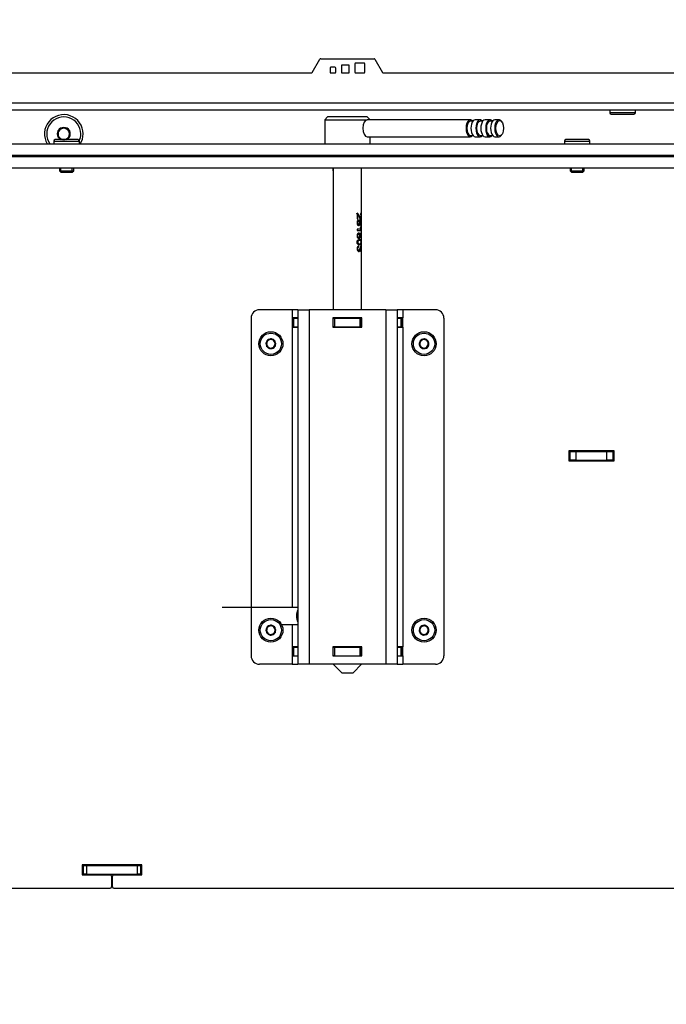
# Model space of a CAD drawing. Units: millimetres. Extents: x 0 to 912, y 0 to 1486.
# Drawn here: x 499 to 522, y 666 to 700 of the extents above; entities that cross this region are included whole.
import ezdxf
from ezdxf import colors
from ezdxf.entities.mleader import LeaderData, LeaderLine
from ezdxf.math import Vec2, Vec3

# ---------------------------------------------------------------- set-up
doc = ezdxf.new("R2010")
doc.units = ezdxf.units.MM
for name, color, linetype in [('Default', 7, 'Continuous'), ('H09-106-2', 7, 'Continuous'), ('H09-107-1', 7, 'Continuous'), ('H17-024-0', 7, 'Continuous'), ('H18-574-1', 7, 'Continuous'), ('H19-604', 7, 'Continuous'), ('H19-605', 7, 'Continuous'), ('H19-612', 7, 'Continuous'), ('H19-658L', 7, 'Continuous'), ('H23-166-0', 7, 'Continuous'), ('H28-151-1', 7, 'Continuous'), ('HD-073', 7, 'Continuous'), ('HD-076', 7, 'Continuous'), ('HD-088', 7, 'Continuous'), ('SCREW_BN_9524_M5', 7, 'Continuous'), ('SCREW_DIN_7984_M', 7, 'Continuous'), ('SCREW_DIN_7991_M', 7, 'Continuous')]:
    doc.layers.add(name, color=color, linetype=linetype)

# ---------------------------------------------------------------- blocks, each defined once
blk = doc.blocks.new('_DOT')
at = {"color": 0}
blk.add_line((0, 0), (-1, 0), dxfattribs=at)
at = {"color": 0, "const_width": 0.333}
blk.add_lwpolyline([(-0.1665, 0, 1), (0.1665, 0, 1)], format="xyb", close=True, dxfattribs=at)
blk = doc.blocks.new('SE16')
at = {"layer": 'H09-106-2', "color": 7, "linetype": 'Continuous'}
for p, q in [((510.003, 697.071), (509.903, 696.971)), ((509.903, 696.971), (511.396, 696.971)), ((509.903, 696.971), (509.903, 696.121)), ((511.403, 697.071), (510.003, 697.071)), ((511.503, 696.971), (511.403, 697.071)), ((511.503, 696.121), (511.503, 696.371)), ((509.903, 695.721), (509.903, 695.671)), ((511.503, 695.671), (511.503, 695.721))]:
    blk.add_line(p, q, dxfattribs=at)
at = {"layer": 'H09-107-1', "color": 7, "linetype": 'Continuous'}
for p, q in [((515.033, 696.971), (511.396, 696.971)), ((515.123, 696.921), (515.033, 696.921)), ((515.379, 696.971), (515.206, 696.971)), ((515.47, 696.921), (515.379, 696.921)), ((515.726, 696.971), (515.553, 696.971)), ((515.816, 696.921), (515.726, 696.921)), ((516.046, 696.971), (515.899, 696.971)), ((516.15, 696.891), (516.133, 696.916)), ((511.396, 696.371), (515.033, 696.371)), ((515.033, 696.421), (515.123, 696.421)), ((515.206, 696.371), (515.379, 696.371)), ((515.379, 696.421), (515.47, 696.421)), ((515.553, 696.371), (515.726, 696.371)), ((515.726, 696.421), (515.816, 696.421)), ((515.899, 696.371), (516.046, 696.371)), ((516.133, 696.426), (516.15, 696.45))]:
    blk.add_line(p, q, dxfattribs=at)
for centre, major_axis, start_param, end_param in [((511.396, 696.671), (0, -0.3), 3.141593, 6.283185), ((515.033, 696.671), (0, 0.3), 0, 3.727278), ((515.033, 696.671), (0, -0.25), 3.141593, 6.283185), ((515.033, 696.671), (0, 0.3), 5.6975, 6.283185), ((515.206, 696.671), (0, 0.3), 0, 3.141593), ((515.379, 696.671), (0, 0.3), 0, 3.727278), ((515.379, 696.671), (0, -0.25), 3.141593, 6.283185), ((515.379, 696.671), (0, 0.3), 5.6975, 6.283185), ((515.553, 696.671), (0, 0.3), 0, 3.141593), ((515.726, 696.671), (0, 0.3), 0, 3.727278), ((515.726, 696.671), (0, -0.25), 3.141593, 6.283185), ((515.726, 696.671), (0, 0.3), 5.6975, 6.283185), ((515.899, 696.671), (0, 0.3), 0, 3.141593), ((516.046, 696.671), (0, 0.3), 0, 3.757072), ((516.046, 696.671), (0, 0.3), 5.667706, 6.283185)]:
    blk.add_ellipse(centre, major_axis=major_axis, ratio=0.5, start_param=start_param, end_param=end_param, dxfattribs=at)
blk.add_ellipse((516.072, 696.671), major_axis=(0, -0.27), ratio=0.5, dxfattribs=at)
at = {"layer": 'H17-024-0', "color": 7, "linetype": 'Continuous'}
for p, q in [((507.303, 689.971), (507.303, 678.071)), ((508.753, 690.271), (507.603, 690.271)), ((508.753, 690.271), (508.753, 689.981)), ((508.953, 690.271), (508.753, 690.271)), ((508.953, 689.981), (508.753, 689.981)), ((508.753, 689.981), (508.753, 689.661)), ((508.953, 690.271), (509.353, 690.271)), ((508.953, 690.271), (508.953, 677.771)), ((512.053, 690.271), (509.353, 690.271)), ((509.353, 690.271), (509.353, 677.771)), ((510.193, 689.981), (510.193, 689.661)), ((511.213, 689.981), (510.193, 689.981)), ((511.213, 689.661), (511.213, 689.981)), ((512.053, 690.271), (512.453, 690.271)), ((512.053, 690.271), (512.053, 677.771)), ((512.653, 690.271), (512.453, 690.271)), ((512.453, 690.271), (512.453, 677.771)), ((512.653, 689.981), (512.453, 689.981)), ((513.803, 690.271), (512.653, 690.271)), ((512.653, 690.271), (512.653, 689.981)), ((512.653, 689.661), (512.653, 689.981)), ((514.103, 689.971), (514.103, 678.071)), ((508.753, 689.661), (508.753, 679.771)), ((508.753, 689.661), (508.953, 689.661)), ((510.193, 689.661), (511.213, 689.661)), ((512.453, 689.661), (512.653, 689.661)), ((512.653, 689.661), (512.653, 678.381)), ((508.753, 679.171), (508.753, 678.381)), ((508.753, 678.381), (508.753, 678.061)), ((508.953, 678.381), (508.753, 678.381)), ((510.193, 678.381), (510.193, 678.061)), ((511.213, 678.381), (510.193, 678.381)), ((511.213, 678.061), (511.213, 678.381)), ((512.653, 678.381), (512.453, 678.381)), ((512.653, 678.061), (512.653, 678.381)), ((508.753, 678.061), (508.953, 678.061)), ((508.753, 678.061), (508.753, 677.771)), ((510.193, 678.061), (511.213, 678.061)), ((512.453, 678.061), (512.653, 678.061)), ((512.653, 678.061), (512.653, 677.771)), ((508.753, 677.771), (507.603, 677.771)), ((508.753, 677.771), (508.953, 677.771)), ((509.353, 677.771), (508.953, 677.771)), ((512.053, 677.771), (509.353, 677.771)), ((512.453, 677.771), (512.053, 677.771)), ((512.453, 677.771), (512.653, 677.771)), ((513.803, 677.771), (512.653, 677.771))]:
    blk.add_line(p, q, dxfattribs=at)
for centre, start, end in [((507.603, 689.971), 90.0002, 180), ((513.803, 689.971), 0, 90), ((507.603, 678.071), 180.0001, 270), ((513.803, 678.071), 269.9998, 359.9998)]:
    blk.add_arc(centre, 0.3, start, end, dxfattribs=at)
at = {"layer": 'H18-574-1', "color": 7, "linetype": 'Continuous'}
for p, q in [((508.953, 679.771), (506.286, 679.771)), ((508.378, 679.171), (508.953, 679.171))]:
    blk.add_line(p, q, dxfattribs=at)
for centre, major_axis, start_param, end_param in [((509.057, 679.471), (0, 0.3), 0.7632, 2.378393), ((509.058, 679.471), (0, -0.3), 3.912813, 5.511965)]:
    blk.add_ellipse(centre, major_axis=major_axis, ratio=0.5, start_param=start_param, end_param=end_param, dxfattribs=at)
at = {"layer": 'H19-604', "color": 7, "linetype": 'Continuous'}
for p, q in [((518.503, 685.271), (518.553, 685.271)), ((518.553, 684.971), (518.553, 685.271)), ((518.553, 685.271), (518.753, 685.271)), ((518.753, 685.271), (519.853, 685.271)), ((518.753, 685.271), (518.753, 684.971)), ((519.853, 685.271), (520.053, 685.271)), ((519.853, 684.971), (519.853, 685.271)), ((520.103, 685.271), (520.053, 685.271)), ((520.053, 685.271), (520.053, 684.971)), ((518.553, 684.971), (518.503, 684.971)), ((518.753, 684.971), (518.553, 684.971)), ((518.753, 684.971), (519.853, 684.971)), ((520.053, 684.971), (519.853, 684.971)), ((520.103, 684.971), (520.053, 684.971))]:
    blk.add_line(p, q, dxfattribs=at)
at = {"layer": 'H19-605', "color": 7, "linetype": 'Continuous'}
for p, q in [((510.203, 695.171), (510.203, 695.271)), ((518.503, 685.296), (518.503, 684.946)), ((520.103, 685.296), (518.503, 685.296)), ((520.103, 684.946), (520.103, 685.296)), ((518.503, 684.946), (520.103, 684.946)), ((503.453, 670.696), (501.353, 670.696)), ((501.353, 670.696), (501.353, 670.346)), ((503.453, 670.346), (503.453, 670.696)), ((501.353, 670.346), (502.333, 670.346)), ((502.383, 670.296), (502.383, 669.921)), ((502.423, 669.921), (502.423, 670.296)), ((502.473, 670.346), (503.453, 670.346)), ((467.703, 669.871), (502.333, 669.871)), ((502.473, 669.871), (530.853, 669.871))]:
    blk.add_line(p, q, dxfattribs=at)
for centre, start, end in [((502.333, 670.296), 0, 90), ((502.473, 670.296), 90, 180), ((502.333, 669.921), 270, 0), ((502.473, 669.921), 180, 270)]:
    blk.add_arc(centre, 0.05, start, end, dxfattribs=at)
at = {"layer": 'H19-612', "color": 7, "linetype": 'Continuous'}
for p, q in [((501.353, 670.671), (501.403, 670.671)), ((501.403, 670.371), (501.403, 670.671)), ((501.403, 670.671), (501.503, 670.671)), ((501.503, 670.671), (503.303, 670.671)), ((501.503, 670.671), (501.503, 670.371)), ((503.303, 670.671), (503.403, 670.671)), ((503.303, 670.371), (503.303, 670.671)), ((503.403, 670.671), (503.453, 670.671)), ((503.403, 670.671), (503.403, 670.371)), ((501.353, 670.371), (501.403, 670.371)), ((501.503, 670.371), (501.403, 670.371)), ((501.503, 670.371), (503.303, 670.371)), ((503.403, 670.371), (503.303, 670.371)), ((503.403, 670.371), (503.453, 670.371))]:
    blk.add_line(p, q, dxfattribs=at)
at = {"layer": 'H19-658L', "color": 7, "linetype": 'Continuous'}
for p, q in [((459.303, 696.121), (530.253, 696.121)), ((459.303, 695.721), (530.253, 695.721))]:
    blk.add_line(p, q, dxfattribs=at)
at = {"layer": 'H23-166-0', "color": 7, "linetype": 'Continuous'}
for p, q in [((508.793, 689.971), (508.808, 689.971)), ((508.793, 689.671), (508.793, 689.971)), ((508.793, 689.671), (508.793, 689.971)), ((508.808, 689.971), (508.953, 689.971)), ((508.808, 689.671), (508.808, 689.971)), ((510.193, 689.971), (510.203, 689.971)), ((510.203, 689.971), (510.253, 689.971)), ((510.203, 689.671), (510.203, 689.971)), ((510.203, 689.671), (510.203, 689.971)), ((510.253, 689.971), (511.153, 689.971)), ((510.253, 689.671), (510.253, 689.971)), ((511.153, 689.971), (511.203, 689.971)), ((511.153, 689.671), (511.153, 689.971)), ((511.203, 689.971), (511.213, 689.971)), ((511.203, 689.671), (511.203, 689.971)), ((512.453, 689.971), (512.598, 689.971)), ((512.598, 689.971), (512.613, 689.971)), ((512.598, 689.671), (512.598, 689.971)), ((512.613, 689.671), (512.613, 689.971)), ((508.808, 689.671), (508.793, 689.671)), ((508.808, 689.671), (508.953, 689.671)), ((510.193, 689.671), (510.203, 689.671)), ((510.253, 689.671), (510.203, 689.671)), ((510.253, 689.671), (511.153, 689.671)), ((511.203, 689.671), (511.153, 689.671)), ((511.203, 689.671), (511.213, 689.671)), ((512.453, 689.671), (512.598, 689.671)), ((512.613, 689.671), (512.598, 689.671)), ((508.793, 678.371), (508.808, 678.371)), ((508.793, 678.071), (508.793, 678.371)), ((508.793, 678.071), (508.793, 678.371)), ((508.808, 678.371), (508.953, 678.371)), ((508.808, 678.071), (508.808, 678.371)), ((510.193, 678.371), (510.203, 678.371)), ((510.203, 678.371), (510.253, 678.371)), ((510.203, 678.071), (510.203, 678.371)), ((510.203, 678.071), (510.203, 678.371)), ((510.253, 678.371), (511.153, 678.371)), ((510.253, 678.071), (510.253, 678.371)), ((511.153, 678.371), (511.203, 678.371)), ((511.153, 678.071), (511.153, 678.371)), ((511.203, 678.371), (511.213, 678.371)), ((511.203, 678.071), (511.203, 678.371)), ((512.453, 678.371), (512.598, 678.371)), ((512.598, 678.371), (512.613, 678.371)), ((512.598, 678.071), (512.598, 678.371)), ((512.613, 678.071), (512.613, 678.371)), ((508.808, 678.071), (508.793, 678.071)), ((508.808, 678.071), (508.953, 678.071)), ((510.193, 678.071), (510.203, 678.071)), ((510.253, 678.071), (510.203, 678.071)), ((510.253, 678.071), (511.153, 678.071)), ((511.203, 678.071), (511.153, 678.071)), ((511.203, 678.071), (511.213, 678.071)), ((512.453, 678.071), (512.598, 678.071)), ((512.613, 678.071), (512.598, 678.071))]:
    blk.add_line(p, q, dxfattribs=at)
at = {"layer": 'H28-151-1', "color": 7, "linetype": 'Continuous'}
for p, q in [((510.203, 695.271), (510.203, 690.271)), ((511.203, 690.271), (511.203, 695.271)), ((511.045, 693.671), (511.045, 693.475)), ((511.045, 693.62), (511.07, 693.62)), ((511.045, 693.475), (511.07, 693.475)), ((511.07, 693.475), (511.07, 693.62)), ((511.132, 693.513), (511.166, 693.513)), ((511.172, 693.107), (511.045, 693.107)), ((511.045, 693.107), (511.045, 693.071)), ((511.103, 693.4), (511.057, 693.4)), ((511.057, 693.28), (511.102, 693.28)), ((511.126, 693.298), (511.143, 693.298)), ((511.127, 693.381), (511.143, 693.381)), ((511.169, 693.388), (511.145, 693.388)), ((511.145, 693.292), (511.168, 693.292)), ((511.169, 693.18), (511.155, 693.18)), ((511.168, 693.095), (511.191, 693.095)), ((511.168, 693.095), (511.168, 693.071)), ((511.191, 693.071), (511.191, 693.095)), ((511.045, 693.071), (511.191, 693.071)), ((511.06, 692.952), (511.06, 692.941)), ((511.06, 692.941), (511.1, 692.941)), ((511.063, 692.823), (511.11, 692.823)), ((511.13, 692.939), (511.136, 692.93)), ((511.132, 692.957), (511.165, 692.944)), ((511.135, 692.931), (511.151, 692.931)), ((511.165, 692.944), (511.19, 692.944)), ((511.165, 692.944), (511.165, 692.924)), ((511.181, 692.915), (511.181, 692.798)), ((511.181, 692.798), (511.19, 692.798)), ((511.19, 692.798), (511.19, 692.944)), ((511.061, 692.494), (511.061, 692.485)), ((511.061, 692.485), (511.101, 692.485)), ((511.141, 692.713), (511.087, 692.713)), ((511.087, 692.595), (511.141, 692.595)), ((511.133, 692.445), (511.148, 692.445)), ((511.058, 692.366), (511.103, 692.366)), ((511.127, 692.383), (511.143, 692.383)), ((511.144, 692.379), (511.168, 692.379)), ((510.203, 689.981), (510.203, 689.971)), ((511.203, 689.971), (511.203, 689.981)), ((510.203, 689.671), (510.203, 689.661)), ((511.203, 689.661), (511.203, 689.671)), ((510.203, 678.381), (510.203, 678.371)), ((511.203, 678.371), (511.203, 678.381)), ((510.203, 678.071), (510.203, 678.061)), ((511.203, 678.061), (511.203, 678.071)), ((511.203, 677.771), (510.203, 677.771)), ((510.203, 677.771), (510.203, 677.771)), ((510.203, 677.771), (510.503, 677.471)), ((510.503, 677.471), (510.903, 677.471)), ((510.903, 677.471), (511.203, 677.771)), ((511.203, 677.771), (511.203, 677.771))]:
    blk.add_line(p, q, dxfattribs=at)
for centre, radius, start, end in [((511.727, 693.275), 0.58, 189.4882, 196.8458), ((511.588, 693.243), 0.424, 188.5332, 200.4616), ((511.027, 692.885), 0.118, 337.4851, 22.4268)]:
    blk.add_arc(centre, radius, start, end, dxfattribs=at)
for centre, major_axis, ratio, start_param, end_param in [((510.703, 692.971), (0.5, -0.048), 0.160109, 0.244488, 0.551272), ((510.703, 692.937), (0.5, -0.05), 0.167697, 0.317399, 0.477531), ((510.703, 692.449), (0.5, -0.033), 0.111787, 0.479771, 0.543281)]:
    blk.add_ellipse(centre, major_axis=major_axis, ratio=ratio, start_param=start_param, end_param=end_param, dxfattribs=at)
for points, knots in [([(511.02, 693.671), (511.024, 693.671), (511.029, 693.669), (511.033, 693.666), (511.039, 693.661), (511.046, 693.653), (511.052, 693.642), (511.055, 693.637), (511.059, 693.63), (511.063, 693.621)], [0, 0, 0, 0, 0.0566004, 0.0566004, 0.0566004, 0.1583689, 0.1583689, 0.1583689, 0.2327989, 0.2327989, 0.2327989, 0.2327989]), ([(511.163, 693.626), (511.171, 693.626), (511.177, 693.619), (511.184, 693.588), (511.184, 693.567), (511.181, 693.531), (511.176, 693.516), (511.163, 693.511), (511.155, 693.519), (511.134, 693.553), (511.122, 693.585), (511.1, 693.628), (511.092, 693.641), (511.071, 693.663), (511.059, 693.671), (511.045, 693.671)], [0, 0, 0, 0, 0.125, 0.125, 0.25, 0.25, 0.375, 0.375, 0.5, 0.5, 0.75, 0.75, 0.875, 0.875, 1, 1, 1, 1]), ([(511.07, 693.62), (511.079, 693.612), (511.086, 693.601), (511.092, 693.59), (511.107, 693.564), (511.119, 693.536), (511.132, 693.512), (511.136, 693.504), (511.141, 693.497), (511.145, 693.491), (511.15, 693.484), (511.155, 693.479), (511.16, 693.477), (511.164, 693.475), (511.168, 693.475), (511.172, 693.477), (511.175, 693.479), (511.178, 693.482), (511.181, 693.487), (511.183, 693.492), (511.185, 693.498), (511.186, 693.504), (511.188, 693.511), (511.189, 693.52), (511.19, 693.529), (511.191, 693.54), (511.191, 693.551), (511.191, 693.563), (511.191, 693.574), (511.191, 693.587), (511.19, 693.598), (511.19, 693.607), (511.189, 693.616), (511.188, 693.624), (511.186, 693.633), (511.185, 693.64), (511.182, 693.646), (511.18, 693.651), (511.178, 693.655), (511.175, 693.658), (511.172, 693.661), (511.169, 693.663), (511.165, 693.664)], [0, 0, 0, 0, 0.088309, 0.088309, 0.088309, 0.287005, 0.287005, 0.287005, 0.354353, 0.354353, 0.354353, 0.423188, 0.423188, 0.423188, 0.48442, 0.48442, 0.48442, 0.54101, 0.54101, 0.54101, 0.590867, 0.590867, 0.590867, 0.646314, 0.646314, 0.646314, 0.712366, 0.712366, 0.712366, 0.780692, 0.780692, 0.780692, 0.836036, 0.836036, 0.836036, 0.891758, 0.891758, 0.891758, 0.942538, 0.942538, 0.942538, 1, 1, 1, 1]), ([(511.159, 693.508), (511.158, 693.506), (511.157, 693.503), (511.156, 693.501), (511.148, 693.484), (511.138, 693.476), (511.127, 693.476)], [0.3972484, 0.3972484, 0.3972484, 0.3972484, 0.4182121, 0.4182121, 0.4182121, 0.5858544, 0.5858544, 0.5858544, 0.5858544]), ([(511.143, 693.381), (511.142, 693.389), (511.14, 693.398), (511.138, 693.405), (511.136, 693.413), (511.132, 693.419), (511.128, 693.424), (511.125, 693.429), (511.121, 693.432), (511.117, 693.434), (511.112, 693.437), (511.106, 693.437), (511.1, 693.437), (511.094, 693.437), (511.087, 693.434), (511.081, 693.431), (511.075, 693.427), (511.069, 693.421), (511.063, 693.414), (511.058, 693.408), (511.054, 693.4), (511.05, 693.392), (511.046, 693.383), (511.044, 693.373), (511.043, 693.363), (511.041, 693.349), (511.04, 693.335), (511.042, 693.321), (511.043, 693.311), (511.046, 693.3), (511.049, 693.291), (511.053, 693.282), (511.057, 693.273), (511.063, 693.266), (511.068, 693.259), (511.074, 693.253), (511.08, 693.249), (511.086, 693.246), (511.092, 693.244), (511.098, 693.243), (511.104, 693.242), (511.11, 693.243), (511.116, 693.246), (511.12, 693.248), (511.124, 693.251), (511.128, 693.256), (511.131, 693.261), (511.135, 693.266), (511.137, 693.273), (511.14, 693.281), (511.142, 693.289), (511.143, 693.298)], [0, 0, 0, 0, 0.05306, 0.05306, 0.05306, 0.106876, 0.106876, 0.106876, 0.15227, 0.15227, 0.15227, 0.211912, 0.211912, 0.211912, 0.273877, 0.273877, 0.273877, 0.335165, 0.335165, 0.335165, 0.394485, 0.394485, 0.394485, 0.455149, 0.455149, 0.455149, 0.539645, 0.539645, 0.539645, 0.602549, 0.602549, 0.602549, 0.665746, 0.665746, 0.665746, 0.727129, 0.727129, 0.727129, 0.786443, 0.786443, 0.786443, 0.845226, 0.845226, 0.845226, 0.894592, 0.894592, 0.894592, 0.944116, 0.944116, 0.944116, 1, 1, 1, 1]), ([(511.062, 693.437), (511.062, 693.437), (511.063, 693.437), (511.072, 693.437), (511.08, 693.432), (511.093, 693.413), (511.098, 693.399), (511.1, 693.381)], [0.7808824, 0.7808824, 0.7808824, 0.7808824, 0.7820895, 0.7820895, 0.8910448, 0.8910448, 1, 1, 1, 1]), ([(511.1, 693.298), (511.097, 693.28), (511.092, 693.266), (511.086, 693.257), (511.079, 693.248), (511.071, 693.243), (511.062, 693.243), (511.062, 693.243), (511.062, 693.243)], [0, 0, 0, 0, 0.1022515, 0.1022515, 0.1022515, 0.2040554, 0.2040554, 0.2049896, 0.2049896, 0.2049896, 0.2049896]), ([(511.103, 693.4), (511.108, 693.4), (511.113, 693.398), (511.117, 693.395), (511.12, 693.392), (511.124, 693.388), (511.126, 693.383), (511.129, 693.379), (511.131, 693.374), (511.132, 693.368), (511.134, 693.363), (511.135, 693.356), (511.135, 693.35), (511.135, 693.342), (511.135, 693.334), (511.134, 693.326), (511.134, 693.319), (511.133, 693.313), (511.131, 693.308), (511.129, 693.302), (511.127, 693.297), (511.124, 693.293), (511.121, 693.289), (511.118, 693.286), (511.115, 693.284), (511.111, 693.282), (511.108, 693.28), (511.104, 693.28), (511.1, 693.28), (511.095, 693.281), (511.091, 693.282), (511.087, 693.284), (511.083, 693.287), (511.08, 693.29), (511.077, 693.294), (511.073, 693.298), (511.071, 693.303), (511.068, 693.308), (511.066, 693.314), (511.065, 693.32), (511.064, 693.328), (511.063, 693.336), (511.063, 693.344), (511.064, 693.352), (511.065, 693.36), (511.067, 693.367), (511.069, 693.373), (511.072, 693.379), (511.075, 693.384), (511.079, 693.388), (511.082, 693.392), (511.086, 693.394), (511.09, 693.397), (511.095, 693.399), (511.1, 693.4), (511.101, 693.4), (511.102, 693.4), (511.103, 693.4)], [0, 0, 0, 0, 0.066, 0.066, 0.066, 0.122148, 0.122148, 0.122148, 0.172038, 0.172038, 0.172038, 0.221251, 0.221251, 0.221251, 0.286932, 0.286932, 0.286932, 0.337491, 0.337491, 0.337491, 0.388048, 0.388048, 0.388048, 0.440107, 0.440107, 0.440107, 0.489459, 0.489459, 0.489459, 0.545195, 0.545195, 0.545195, 0.595249, 0.595249, 0.595249, 0.645228, 0.645228, 0.645228, 0.695787, 0.695787, 0.695787, 0.759772, 0.759772, 0.759772, 0.822534, 0.822534, 0.822534, 0.877126, 0.877126, 0.877126, 0.927123, 0.927123, 0.927123, 0.988129, 0.988129, 0.988129, 1, 1, 1, 1]), ([(511.143, 693.298), (511.145, 693.289), (511.147, 693.28), (511.15, 693.273), (511.152, 693.268), (511.154, 693.264), (511.156, 693.261), (511.159, 693.258), (511.161, 693.256), (511.164, 693.255), (511.167, 693.254), (511.17, 693.254), (511.173, 693.256), (511.176, 693.257), (511.178, 693.26), (511.18, 693.264), (511.182, 693.268), (511.184, 693.273), (511.186, 693.279), (511.187, 693.286), (511.189, 693.294), (511.189, 693.302), (511.19, 693.31), (511.191, 693.319), (511.191, 693.327), (511.191, 693.34), (511.191, 693.353), (511.19, 693.365), (511.19, 693.374), (511.189, 693.382), (511.188, 693.39), (511.187, 693.397), (511.185, 693.404), (511.183, 693.41), (511.181, 693.415), (511.179, 693.419), (511.176, 693.422), (511.174, 693.424), (511.171, 693.425), (511.168, 693.425), (511.165, 693.425), (511.162, 693.424), (511.159, 693.422), (511.157, 693.419), (511.154, 693.415), (511.151, 693.41), (511.149, 693.406), (511.148, 693.401), (511.146, 693.396), (511.145, 693.391), (511.144, 693.386), (511.143, 693.381)], [0, 0, 0, 0, 0.071125, 0.071125, 0.071125, 0.116448, 0.116448, 0.116448, 0.161758, 0.161758, 0.161758, 0.221004, 0.221004, 0.221004, 0.280886, 0.280886, 0.280886, 0.339342, 0.339342, 0.339342, 0.405753, 0.405753, 0.405753, 0.467963, 0.467963, 0.467963, 0.559812, 0.559812, 0.559812, 0.623906, 0.623906, 0.623906, 0.688072, 0.688072, 0.688072, 0.75301, 0.75301, 0.75301, 0.811198, 0.811198, 0.811198, 0.863188, 0.863188, 0.863188, 0.915729, 0.915729, 0.915729, 0.960133, 0.960133, 0.960133, 1, 1, 1, 1]), ([(511.169, 693.388), (511.171, 693.388), (511.172, 693.387), (511.174, 693.386), (511.175, 693.384), (511.177, 693.381), (511.178, 693.378), (511.179, 693.375), (511.18, 693.372), (511.181, 693.367), (511.182, 693.363), (511.183, 693.358), (511.183, 693.353), (511.183, 693.346), (511.183, 693.34), (511.183, 693.333), (511.183, 693.328), (511.183, 693.323), (511.182, 693.318), (511.181, 693.314), (511.181, 693.309), (511.179, 693.306), (511.178, 693.302), (511.177, 693.299), (511.176, 693.297), (511.174, 693.294), (511.172, 693.293), (511.17, 693.292), (511.169, 693.292), (511.167, 693.292), (511.165, 693.293), (511.163, 693.294), (511.161, 693.295), (511.159, 693.298), (511.158, 693.3), (511.156, 693.303), (511.155, 693.307), (511.153, 693.31), (511.152, 693.315), (511.151, 693.32), (511.15, 693.324), (511.15, 693.329), (511.15, 693.334), (511.149, 693.341), (511.149, 693.348), (511.15, 693.355), (511.151, 693.36), (511.152, 693.364), (511.153, 693.368), (511.154, 693.373), (511.156, 693.376), (511.157, 693.379), (511.159, 693.382), (511.161, 693.384), (511.163, 693.386), (511.165, 693.387), (511.167, 693.388), (511.169, 693.388)], [0, 0, 0, 0, 0.049416, 0.049416, 0.049416, 0.098866, 0.098866, 0.098866, 0.149407, 0.149407, 0.149407, 0.203387, 0.203387, 0.203387, 0.268261, 0.268261, 0.268261, 0.320448, 0.320448, 0.320448, 0.372843, 0.372843, 0.372843, 0.423681, 0.423681, 0.423681, 0.477563, 0.477563, 0.477563, 0.529799, 0.529799, 0.529799, 0.578087, 0.578087, 0.578087, 0.626239, 0.626239, 0.626239, 0.678054, 0.678054, 0.678054, 0.726087, 0.726087, 0.726087, 0.796648, 0.796648, 0.796648, 0.847084, 0.847084, 0.847084, 0.897564, 0.897564, 0.897564, 0.947601, 0.947601, 0.947601, 1, 1, 1, 1]), ([(511.098, 692.979), (511.092, 692.978), (511.085, 692.975), (511.078, 692.971), (511.072, 692.967), (511.065, 692.96), (511.06, 692.953), (511.055, 692.946), (511.051, 692.937), (511.048, 692.928), (511.045, 692.92), (511.043, 692.91), (511.042, 692.901), (511.04, 692.888), (511.041, 692.874), (511.043, 692.861), (511.044, 692.851), (511.047, 692.841), (511.051, 692.833), (511.055, 692.824), (511.059, 692.817), (511.065, 692.81), (511.07, 692.803), (511.076, 692.798), (511.083, 692.793), (511.09, 692.788), (511.098, 692.785), (511.105, 692.784), (511.112, 692.783), (511.119, 692.784), (511.126, 692.787), (511.131, 692.789), (511.135, 692.793), (511.14, 692.798), (511.144, 692.803), (511.147, 692.81), (511.15, 692.817), (511.153, 692.825), (511.155, 692.835), (511.157, 692.845), (511.158, 692.854), (511.159, 692.863), (511.159, 692.873), (511.159, 692.884), (511.158, 692.894), (511.157, 692.904), (511.155, 692.914), (511.153, 692.923), (511.151, 692.931)], [0, 0, 0, 0, 0.063696, 0.063696, 0.063696, 0.12794, 0.12794, 0.12794, 0.186085, 0.186085, 0.186085, 0.24206, 0.24206, 0.24206, 0.321075, 0.321075, 0.321075, 0.379999, 0.379999, 0.379999, 0.438851, 0.438851, 0.438851, 0.500932, 0.500932, 0.500932, 0.573306, 0.573306, 0.573306, 0.645175, 0.645175, 0.645175, 0.703443, 0.703443, 0.703443, 0.761649, 0.761649, 0.761649, 0.822751, 0.822751, 0.822751, 0.879415, 0.879415, 0.879415, 0.941456, 0.941456, 0.941456, 1, 1, 1, 1]), ([(511.136, 692.558), (511.153, 692.558), (511.167, 692.56), (511.182, 692.582), (511.185, 692.592), (511.19, 692.62), (511.191, 692.637), (511.191, 692.671), (511.19, 692.688), (511.185, 692.716), (511.182, 692.726), (511.167, 692.747), (511.153, 692.75), (511.119, 692.75), (511.099, 692.748), (511.068, 692.727), (511.058, 692.717), (511.044, 692.689), (511.041, 692.671), (511.041, 692.637), (511.044, 692.62), (511.058, 692.592), (511.068, 692.582), (511.098, 692.56), (511.119, 692.558), (511.136, 692.558)], [0, 0, 0, 0, 0.125, 0.125, 0.1875, 0.1875, 0.25, 0.25, 0.3125, 0.3125, 0.375, 0.375, 0.5, 0.5, 0.625, 0.625, 0.6875, 0.6875, 0.75, 0.75, 0.8125, 0.8125, 0.875, 0.875, 1, 1, 1, 1]), ([(511.136, 692.84), (511.135, 692.838), (511.134, 692.837), (511.133, 692.835), (511.131, 692.832), (511.128, 692.829), (511.125, 692.827), (511.12, 692.824), (511.115, 692.823), (511.11, 692.823), (511.105, 692.822), (511.1, 692.823), (511.094, 692.826), (511.09, 692.828), (511.085, 692.831), (511.081, 692.835), (511.077, 692.839), (511.073, 692.845), (511.07, 692.851), (511.068, 692.857), (511.065, 692.863), (511.064, 692.87), (511.063, 692.876), (511.063, 692.883), (511.063, 692.889), (511.063, 692.895), (511.064, 692.901), (511.066, 692.906), (511.067, 692.912), (511.07, 692.917), (511.072, 692.921), (511.075, 692.926), (511.078, 692.929), (511.081, 692.932), (511.086, 692.936), (511.091, 692.939), (511.096, 692.94), (511.097, 692.941), (511.099, 692.941), (511.1, 692.941)], [0, 0, 0, 0, 0.026216, 0.026216, 0.026216, 0.10216, 0.10216, 0.10216, 0.207388, 0.207388, 0.207388, 0.317401, 0.317401, 0.317401, 0.408578, 0.408578, 0.408578, 0.500153, 0.500153, 0.500153, 0.586491, 0.586491, 0.586491, 0.66242, 0.66242, 0.66242, 0.733604, 0.733604, 0.733604, 0.80492, 0.80492, 0.80492, 0.876444, 0.876444, 0.876444, 0.976236, 0.976236, 0.976236, 1, 1, 1, 1]), ([(511.098, 692.52), (511.091, 692.519), (511.084, 692.517), (511.077, 692.512), (511.071, 692.507), (511.065, 692.501), (511.059, 692.493), (511.054, 692.486), (511.05, 692.477), (511.047, 692.468), (511.044, 692.459), (511.042, 692.449), (511.042, 692.44), (511.04, 692.426), (511.041, 692.413), (511.043, 692.4), (511.045, 692.39), (511.048, 692.38), (511.052, 692.371), (511.056, 692.362), (511.061, 692.354), (511.067, 692.348), (511.073, 692.341), (511.08, 692.335), (511.086, 692.332), (511.092, 692.329), (511.099, 692.328), (511.105, 692.328), (511.111, 692.328), (511.117, 692.329), (511.122, 692.333), (511.126, 692.336), (511.129, 692.34), (511.132, 692.345), (511.135, 692.35), (511.137, 692.355), (511.139, 692.362), (511.141, 692.368), (511.142, 692.375), (511.143, 692.383)], [0, 0, 0, 0, 0.08629, 0.08629, 0.08629, 0.170955, 0.170955, 0.170955, 0.248298, 0.248298, 0.248298, 0.32413, 0.32413, 0.32413, 0.426494, 0.426494, 0.426494, 0.507083, 0.507083, 0.507083, 0.587523, 0.587523, 0.587523, 0.673673, 0.673673, 0.673673, 0.750301, 0.750301, 0.750301, 0.83041, 0.83041, 0.83041, 0.886663, 0.886663, 0.886663, 0.943026, 0.943026, 0.943026, 1, 1, 1, 1]), ([(511.136, 692.595), (511.124, 692.595), (511.11, 692.596), (511.08, 692.608), (511.064, 692.628), (511.063, 692.678), (511.078, 692.698), (511.108, 692.712), (511.123, 692.713), (511.148, 692.713), (511.159, 692.712), (511.172, 692.703), (511.176, 692.698), (511.182, 692.68), (511.183, 692.668), (511.183, 692.63), (511.177, 692.609), (511.16, 692.596), (511.148, 692.595), (511.136, 692.595)], [0, 0, 0, 0, 0.125, 0.125, 0.25, 0.25, 0.375, 0.375, 0.5, 0.5, 0.625, 0.625, 0.6875, 0.6875, 0.75, 0.75, 0.875, 0.875, 1, 1, 1, 1]), ([(511.133, 692.449), (511.134, 692.438), (511.135, 692.425), (511.134, 692.413), (511.134, 692.407), (511.133, 692.401), (511.132, 692.396), (511.13, 692.39), (511.128, 692.385), (511.126, 692.381), (511.124, 692.377), (511.121, 692.373), (511.118, 692.371), (511.115, 692.368), (511.111, 692.367), (511.108, 692.366), (511.103, 692.365), (511.098, 692.366), (511.093, 692.367), (511.089, 692.369), (511.084, 692.373), (511.08, 692.377), (511.076, 692.381), (511.073, 692.386), (511.071, 692.391), (511.068, 692.397), (511.066, 692.403), (511.065, 692.41), (511.064, 692.416), (511.063, 692.423), (511.063, 692.429), (511.063, 692.435), (511.064, 692.441), (511.065, 692.447), (511.067, 692.452), (511.069, 692.457), (511.072, 692.462), (511.074, 692.466), (511.077, 692.47), (511.08, 692.473), (511.085, 692.477), (511.091, 692.481), (511.097, 692.483), (511.098, 692.484), (511.1, 692.484), (511.101, 692.485)], [0, 0, 0, 0, 0.120064, 0.120064, 0.120064, 0.181039, 0.181039, 0.181039, 0.242344, 0.242344, 0.242344, 0.301483, 0.301483, 0.301483, 0.361247, 0.361247, 0.361247, 0.439136, 0.439136, 0.439136, 0.516094, 0.516094, 0.516094, 0.580863, 0.580863, 0.580863, 0.649792, 0.649792, 0.649792, 0.712181, 0.712181, 0.712181, 0.770352, 0.770352, 0.770352, 0.828866, 0.828866, 0.828866, 0.884415, 0.884415, 0.884415, 0.976104, 0.976104, 0.976104, 1, 1, 1, 1]), ([(511.143, 692.383), (511.145, 692.373), (511.148, 692.365), (511.151, 692.358), (511.153, 692.353), (511.156, 692.35), (511.158, 692.347), (511.161, 692.344), (511.163, 692.343), (511.166, 692.342), (511.169, 692.342), (511.171, 692.342), (511.173, 692.344), (511.176, 692.345), (511.179, 692.349), (511.181, 692.353), (511.183, 692.357), (511.185, 692.363), (511.186, 692.369), (511.187, 692.376), (511.189, 692.383), (511.189, 692.391), (511.19, 692.399), (511.191, 692.409), (511.191, 692.419), (511.191, 692.429), (511.191, 692.44), (511.191, 692.45), (511.19, 692.459), (511.189, 692.468), (511.188, 692.476), (511.187, 692.484), (511.185, 692.491), (511.183, 692.497), (511.181, 692.503), (511.179, 692.508), (511.176, 692.511), (511.174, 692.514), (511.171, 692.516), (511.168, 692.518)], [0, 0, 0, 0, 0.091785, 0.091785, 0.091785, 0.152176, 0.152176, 0.152176, 0.212564, 0.212564, 0.212564, 0.274116, 0.274116, 0.274116, 0.347273, 0.347273, 0.347273, 0.423703, 0.423703, 0.423703, 0.498594, 0.498594, 0.498594, 0.584392, 0.584392, 0.584392, 0.67859, 0.67859, 0.67859, 0.762187, 0.762187, 0.762187, 0.845767, 0.845767, 0.845767, 0.929479, 0.929479, 0.929479, 1, 1, 1, 1]), ([(511.166, 692.482), (511.169, 692.48), (511.172, 692.478), (511.175, 692.474), (511.176, 692.472), (511.178, 692.468), (511.179, 692.464), (511.18, 692.46), (511.181, 692.456), (511.182, 692.45), (511.183, 692.445), (511.183, 692.44), (511.183, 692.434), (511.183, 692.429), (511.183, 692.423), (511.183, 692.418), (511.183, 692.412), (511.182, 692.407), (511.182, 692.403), (511.181, 692.398), (511.18, 692.394), (511.179, 692.39), (511.177, 692.387), (511.176, 692.384), (511.174, 692.382), (511.173, 692.38), (511.171, 692.38), (511.169, 692.379), (511.167, 692.379), (511.165, 692.38), (511.163, 692.381), (511.162, 692.382), (511.16, 692.384), (511.158, 692.386), (511.157, 692.388), (511.155, 692.392), (511.154, 692.395), (511.152, 692.401), (511.151, 692.407), (511.15, 692.414), (511.149, 692.421), (511.148, 692.428), (511.148, 692.435), (511.148, 692.439), (511.148, 692.442), (511.148, 692.445)], [0, 0, 0, 0, 0.10511, 0.10511, 0.10511, 0.173329, 0.173329, 0.173329, 0.241733, 0.241733, 0.241733, 0.306769, 0.306769, 0.306769, 0.373924, 0.373924, 0.373924, 0.437212, 0.437212, 0.437212, 0.500489, 0.500489, 0.500489, 0.565209, 0.565209, 0.565209, 0.622103, 0.622103, 0.622103, 0.685128, 0.685128, 0.685128, 0.737756, 0.737756, 0.737756, 0.790628, 0.790628, 0.790628, 0.873923, 0.873923, 0.873923, 0.961272, 0.961272, 0.961272, 1, 1, 1, 1]), ([(511.1, 692.383), (511.098, 692.365), (511.093, 692.352), (511.087, 692.342), (511.081, 692.333), (511.073, 692.328), (511.064, 692.328)], [0, 0, 0, 0, 0.1253799, 0.1253799, 0.1253799, 0.2584858, 0.2584858, 0.2584858, 0.2584858]), ([(511.161, 692.378), (511.158, 692.367), (511.153, 692.359), (511.142, 692.346), (511.136, 692.342), (511.13, 692.342)], [0.5417031, 0.5417031, 0.5417031, 0.5417031, 0.645991, 0.645991, 0.7677201, 0.7677201, 0.7677201, 0.7677201])]:
    blk.add_open_spline(points, degree=3, knots=knots, dxfattribs=at)
for points in [[(511.165, 693.664), (511.164, 693.645), (511.163, 693.626)], [(511.1, 692.941), (511.099, 692.96), (511.098, 692.979)], [(511.133, 692.972), (511.132, 692.956), (511.13, 692.939)], [(511.101, 692.485), (511.1, 692.503), (511.098, 692.52)], [(511.168, 692.518), (511.167, 692.5), (511.166, 692.482)]]:
    blk.add_open_spline(points, degree=2, dxfattribs=at)
at = {"layer": 'HD-073', "color": 7, "linetype": 'Continuous'}
for start, end in [(0, 210.9778), (329.0222, 0)]:
    blk.add_arc((500.703, 696.471), 0.68, start, end, dxfattribs=at)
at = {"layer": 'HD-076', "color": 7, "linetype": 'Continuous'}
for p, q in [((462.303, 695.671), (530.703, 695.671)), ((462.303, 695.271), (530.703, 695.271))]:
    blk.add_line(p, q, dxfattribs=at)
at = {"layer": 'HD-088', "color": 7, "linetype": 'Continuous'}
for p, q in [((509.462, 698.636), (509.733, 699.106)), ((509.759, 699.121), (511.647, 699.121)), ((511.673, 699.106), (511.944, 698.636)), ((510.088, 698.791), (510.088, 698.651)), ((510.258, 698.821), (510.118, 698.821)), ((510.288, 698.651), (510.288, 698.791)), ((510.488, 698.871), (510.488, 698.651)), ((510.738, 698.901), (510.518, 698.901)), ((510.768, 698.651), (510.768, 698.871)), ((510.968, 698.941), (510.968, 698.651)), ((511.288, 698.971), (510.998, 698.971)), ((511.318, 698.651), (511.318, 698.941)), ((465.403, 698.621), (509.436, 698.621)), ((510.118, 698.621), (510.258, 698.621)), ((510.518, 698.621), (510.738, 698.621)), ((510.998, 698.621), (511.288, 698.621)), ((511.97, 698.621), (528.003, 698.621)), ((465.203, 697.571), (528.203, 697.571)), ((465.203, 697.321), (528.203, 697.321))]:
    blk.add_line(p, q, dxfattribs=at)
for centre, start, end in [((509.759, 699.091), 90, 150), ((511.647, 699.091), 30, 90), ((510.118, 698.791), 90, 180), ((510.118, 698.651), 180, 270), ((510.258, 698.791), 0, 90), ((510.258, 698.651), 270, 0), ((510.518, 698.871), 90, 180), ((510.518, 698.651), 180, 270), ((510.738, 698.871), 0, 90), ((510.738, 698.651), 270, 0), ((510.998, 698.941), 90, 180), ((510.998, 698.651), 180, 270), ((511.288, 698.941), 0, 90), ((511.288, 698.651), 270, 0), ((509.436, 698.651), 270, 330), ((511.97, 698.651), 210, 270)]:
    blk.add_arc(centre, 0.03, start, end, dxfattribs=at)
at = {"layer": 'SCREW_BN_9524_M5', "color": 7, "linetype": 'Continuous'}
for p, q in [((519.953, 697.321), (519.953, 697.221)), ((520.853, 697.221), (520.853, 697.321)), ((520.853, 697.221), (519.953, 697.221)), ((520.003, 697.171), (520.803, 697.171)), ((500.353, 696.221), (501.253, 696.221)), ((500.353, 696.221), (500.353, 696.121)), ((501.203, 696.271), (500.403, 696.271)), ((501.253, 696.121), (501.253, 696.221)), ((518.353, 696.221), (519.253, 696.221)), ((518.353, 696.221), (518.353, 696.121)), ((519.203, 696.271), (518.403, 696.271)), ((519.253, 696.121), (519.253, 696.221)), ((500.553, 695.721), (500.553, 695.671)), ((500.602, 695.671), (500.602, 695.721)), ((501.004, 695.671), (501.004, 695.721)), ((501.053, 695.671), (501.053, 695.721)), ((518.553, 695.721), (518.553, 695.671)), ((518.602, 695.671), (518.602, 695.721)), ((519.004, 695.671), (519.004, 695.721)), ((519.053, 695.671), (519.053, 695.721)), ((500.553, 695.271), (500.553, 695.17)), ((500.602, 695.121), (500.602, 695.271)), ((501.004, 695.121), (501.004, 695.271)), ((501.053, 695.17), (501.053, 695.271)), ((518.553, 695.271), (518.553, 695.17)), ((518.602, 695.121), (518.602, 695.271)), ((519.004, 695.121), (519.004, 695.271)), ((519.053, 695.17), (519.053, 695.271)), ((500.553, 695.17), (501.053, 695.17)), ((500.553, 695.17), (500.602, 695.121)), ((500.602, 695.121), (501.004, 695.121)), ((501.004, 695.121), (501.053, 695.17)), ((518.553, 695.17), (519.053, 695.17)), ((518.553, 695.17), (518.602, 695.121)), ((518.602, 695.121), (519.004, 695.121)), ((519.004, 695.121), (519.053, 695.17))]:
    blk.add_line(p, q, dxfattribs=at)
for centre, start, end in [((520.003, 697.221), 180, 270), ((520.803, 697.221), 270, 0), ((500.403, 696.221), 90, 180), ((501.203, 696.221), 0, 90), ((518.403, 696.221), 90, 180), ((519.203, 696.221), 0, 90)]:
    blk.add_arc(centre, 0.05, start, end, dxfattribs=at)
at = {"layer": 'SCREW_DIN_7984_M', "color": 7, "linetype": 'Continuous'}
for p, q in [((507.85, 688.989), (507.851, 688.992)), ((507.853, 688.988), (507.85, 688.989)), ((507.856, 689.16), (507.851, 688.992)), ((507.853, 688.988), (507.996, 688.899)), ((507.856, 689.162), (507.858, 689.163)), ((507.856, 689.16), (507.856, 689.162)), ((508.006, 689.243), (507.858, 689.163)), ((508, 688.899), (508.148, 688.979)), ((508.006, 689.243), (508.008, 689.244)), ((508.008, 689.244), (508.01, 689.243)), ((508.153, 689.155), (508.01, 689.243)), ((508.15, 688.98), (508.148, 688.979)), ((508.15, 688.983), (508.155, 689.151)), ((508.15, 688.983), (508.15, 688.98)), ((508.153, 689.155), (508.155, 689.153)), ((508.155, 689.153), (508.155, 689.151)), ((513.25, 688.989), (513.251, 688.992)), ((513.253, 688.988), (513.25, 688.989)), ((513.256, 689.16), (513.251, 688.992)), ((513.253, 688.988), (513.396, 688.899)), ((513.256, 689.162), (513.258, 689.163)), ((513.256, 689.16), (513.256, 689.162)), ((513.406, 689.243), (513.258, 689.163)), ((513.4, 688.899), (513.548, 688.979)), ((513.406, 689.243), (513.408, 689.244)), ((513.408, 689.244), (513.41, 689.243)), ((513.553, 689.155), (513.41, 689.243)), ((513.55, 688.98), (513.548, 688.979)), ((513.55, 688.983), (513.555, 689.151)), ((513.55, 688.983), (513.55, 688.98)), ((513.553, 689.155), (513.555, 689.153)), ((513.555, 689.153), (513.555, 689.151)), ((507.998, 688.898), (507.996, 688.899)), ((508, 688.899), (507.998, 688.898)), ((513.398, 688.898), (513.396, 688.899)), ((513.4, 688.899), (513.398, 688.898)), ((507.85, 678.889), (507.851, 678.892)), ((507.853, 678.888), (507.85, 678.889)), ((507.856, 679.06), (507.851, 678.892)), ((507.853, 678.888), (507.996, 678.799)), ((507.856, 679.062), (507.858, 679.063)), ((507.856, 679.06), (507.856, 679.062)), ((508.006, 679.143), (507.858, 679.063)), ((508, 678.799), (508.148, 678.879)), ((508.006, 679.143), (508.008, 679.144)), ((508.008, 679.144), (508.01, 679.143)), ((508.153, 679.055), (508.01, 679.143)), ((508.15, 678.88), (508.148, 678.879)), ((508.15, 678.883), (508.155, 679.051)), ((508.15, 678.883), (508.15, 678.88)), ((508.153, 679.055), (508.155, 679.053)), ((508.155, 679.053), (508.155, 679.051)), ((513.25, 678.889), (513.251, 678.892)), ((513.253, 678.888), (513.25, 678.889)), ((513.256, 679.06), (513.251, 678.892)), ((513.253, 678.888), (513.396, 678.799)), ((513.256, 679.062), (513.258, 679.063)), ((513.256, 679.06), (513.256, 679.062)), ((513.406, 679.143), (513.258, 679.063)), ((513.4, 678.799), (513.548, 678.879)), ((513.406, 679.143), (513.408, 679.144)), ((513.408, 679.144), (513.41, 679.143)), ((513.553, 679.055), (513.41, 679.143)), ((513.55, 678.88), (513.548, 678.879)), ((513.55, 678.883), (513.555, 679.051)), ((513.55, 678.883), (513.55, 678.88)), ((513.553, 679.055), (513.555, 679.053)), ((513.555, 679.053), (513.555, 679.051)), ((507.998, 678.798), (507.996, 678.799)), ((508, 678.799), (507.998, 678.798)), ((513.398, 678.798), (513.396, 678.799)), ((513.4, 678.799), (513.398, 678.798))]:
    blk.add_line(p, q, dxfattribs=at)
for centre, radius in [((508.003, 689.071), 0.425), ((508.003, 689.071), 0.375), ((513.403, 689.071), 0.425), ((513.403, 689.071), 0.375), ((508.003, 678.971), 0.425), ((508.003, 678.971), 0.375), ((513.403, 678.971), 0.425), ((513.403, 678.971), 0.375)]:
    blk.add_circle(centre, radius, dxfattribs=at)
for centre, radius, start, end in [((508.003, 689.071), 0.172, 149.0007, 207.5951), ((508.003, 689.071), 0.15, 118.2979, 178.2979), ((508.003, 689.071), 0.15, 178.2979, 238.2979), ((508.003, 689.071), 0.172, 209.0007, 267.5951), ((508.003, 689.071), 0.172, 89.0007, 147.5951), ((508.003, 689.071), 0.15, 238.2979, 298.2979), ((508.003, 689.071), 0.15, 58.2979, 118.2979), ((508.003, 689.071), 0.172, 269.0007, 327.5951), ((508.003, 689.071), 0.172, 29.0007, 87.5951), ((508.003, 689.071), 0.15, 298.2979, 358.2979), ((508.003, 689.071), 0.15, 358.2979, 58.2979), ((508.003, 689.071), 0.172, 329.0007, 27.5951), ((513.403, 689.071), 0.172, 149.0007, 207.5951), ((513.403, 689.071), 0.15, 118.2979, 178.2979), ((513.403, 689.071), 0.15, 178.2979, 238.2979), ((513.403, 689.071), 0.172, 209.0007, 267.5951), ((513.403, 689.071), 0.172, 89.0007, 147.5951), ((513.403, 689.071), 0.15, 238.2979, 298.2979), ((513.403, 689.071), 0.15, 58.2979, 118.2979), ((513.403, 689.071), 0.172, 269.0007, 327.5951), ((513.403, 689.071), 0.172, 29.0007, 87.5951), ((513.403, 689.071), 0.15, 298.2979, 358.2979), ((513.403, 689.071), 0.15, 358.2979, 58.2979), ((513.403, 689.071), 0.172, 329.0007, 27.5951), ((508.003, 678.971), 0.172, 149.0007, 207.5951), ((508.003, 678.971), 0.15, 118.2979, 178.2979), ((508.003, 678.971), 0.15, 178.2979, 238.2979), ((508.003, 678.971), 0.172, 209.0007, 267.5951), ((508.003, 678.971), 0.172, 89.0007, 147.5951), ((508.003, 678.971), 0.15, 58.2979, 118.2979), ((508.003, 678.971), 0.172, 269.0007, 327.5951), ((508.003, 678.971), 0.172, 29.0007, 87.5951), ((508.003, 678.971), 0.15, 298.2979, 358.2979), ((508.003, 678.971), 0.15, 358.2979, 58.2979), ((508.003, 678.971), 0.172, 329.0007, 27.5951), ((513.403, 678.971), 0.172, 149.0007, 207.5951), ((513.403, 678.971), 0.15, 118.2979, 178.2979), ((513.403, 678.971), 0.15, 178.2979, 238.2979), ((513.403, 678.971), 0.172, 209.0007, 267.5951), ((513.403, 678.971), 0.172, 89.0007, 147.5951), ((513.403, 678.971), 0.15, 58.2979, 118.2979), ((513.403, 678.971), 0.172, 269.0007, 327.5951), ((513.403, 678.971), 0.172, 29.0007, 87.5951), ((513.403, 678.971), 0.15, 298.2979, 358.2979), ((513.403, 678.971), 0.15, 358.2979, 58.2979), ((513.403, 678.971), 0.172, 329.0007, 27.5951), ((508.003, 678.971), 0.15, 238.2979, 298.2979), ((513.403, 678.971), 0.15, 238.2979, 298.2979)]:
    blk.add_arc(centre, radius, start, end, dxfattribs=at)
at = {"layer": 'SCREW_DIN_7991_M', "color": 7, "linetype": 'Continuous'}
for p, q in [((500.503, 696.587), (500.506, 696.589)), ((500.503, 696.583), (500.503, 696.587)), ((500.503, 696.583), (500.503, 696.36)), ((500.7, 696.7), (500.506, 696.589)), ((500.7, 696.7), (500.703, 696.702)), ((500.703, 696.702), (500.706, 696.7)), ((500.9, 696.589), (500.706, 696.7)), ((500.9, 696.589), (500.903, 696.587)), ((500.903, 696.587), (500.903, 696.583)), ((500.903, 696.36), (500.903, 696.583)), ((500.503, 696.356), (500.503, 696.36)), ((500.506, 696.354), (500.503, 696.356)), ((500.506, 696.354), (500.65, 696.271)), ((500.755, 696.271), (500.9, 696.354)), ((500.903, 696.356), (500.9, 696.354)), ((500.903, 696.36), (500.903, 696.356))]:
    blk.add_line(p, q, dxfattribs=at)
for radius, start, end in [(0.6, 0, 215.7289), (0.229, 150.8518, 209.1482), (0.2, 120, 180), (0.229, 90.8518, 149.1482), (0.2, 60, 120), (0.229, 30.8518, 89.1482), (0.2, 0, 60), (0.229, 330.8518, 29.1482), (0.2, 180, 240), (0.229, 210.8518, 241.0428), (0.2, 240, 300), (0.2, 300, 0), (0.229, 298.9572, 329.1482), (0.6, 336.2578, 0)]:
    blk.add_arc((500.703, 696.471), radius, start, end, dxfattribs=at)

msp = doc.modelspace()

# ---------------------------------------------------------------- block references
at = {"layer": 'Default'}
msp.add_blockref('SE16', (0, 0), dxfattribs=at)

# ---------------------------------------------------------------- leaders
at = {"layer": 'Default', "color": 7, "linetype": 'Continuous'}
ml = msp.add_multileader_mtext('Standard', dxfattribs=at)
ml.set_content('{\\pxsm0.9;\\fArial Narrow|b0||i0||c0|p34;\\W1.;ECKA 67/45/51 L - TL ND - KRYCÍ RÁM 60mm + PŘÍVOD VZDUCHU\\P}', color=256)
ml.set_leader_properties()
ml.set_arrow_properties(name='DOT')
ml.build(insert=Vec2(0, 0))
ml.multileader.update_dxf_attribs({"leader_type": 0, "dogleg_length": 0, "arrow_head_size": 7.5})
ctx = ml.context
ctx.base_point, ctx.char_height, ctx.arrow_head_size, ctx.landing_gap_size = Vec3(604.3372, 1466.7769), 7.5, 7.5, 7.5
notes = []
notes.append((ctx, [(0, (0, 0, 0), (0, 0), (1, 0), 1, [])]))
ctx.mtext.insert = Vec3(606.3372, 1470.5907)
ml = msp.add_multileader_mtext('Standard', dxfattribs=at)
ml.set_content('{\\pxsm0.9;\\fArial Narrow|b0||i0||c0|p34;\\W1.;ECKA 67/45/51 L - TL ND - KRYCÍ RÁM 4s 60mm\\P}', color=256)
ml.set_leader_properties()
ml.set_arrow_properties(name='DOT')
ml.build(insert=Vec2(0, 0))
ml.multileader.update_dxf_attribs({"leader_type": 0, "dogleg_length": 0, "arrow_head_size": 7.5})
ctx = ml.context
ctx.base_point, ctx.char_height, ctx.arrow_head_size, ctx.landing_gap_size = Vec3(660.5766, 1170.1494), 7.5, 7.5, 7.5
notes.append((ctx, [(0, (0, 0, 0), (0, 0), (1, 0), 1, [])]))
ctx.mtext.insert = Vec3(662.5766, 1173.9632)
ml = msp.add_multileader_mtext('Standard', dxfattribs=at)
ml.set_content('{\\pxsm0.9;\\fArial Narrow|b0||i0||c0|p34;\\W1.;ECKA 67/45/51 L - TL ND - STAVĚCÍ RÁM 80mm + NOHY\\P}', color=256)
ml.set_leader_properties()
ml.set_arrow_properties(name='DOT')
ml.build(insert=Vec2(0, 0))
ml.multileader.update_dxf_attribs({"leader_type": 0, "dogleg_length": 0, "arrow_head_size": 7.5})
ctx = ml.context
ctx.base_point, ctx.char_height, ctx.arrow_head_size, ctx.landing_gap_size = Vec3(636.3676, 872.7769), 7.5, 7.5, 7.5
notes.append((ctx, [(0, (0, 0, 0), (0, 0), (1, 0), 1, [])]))
ctx.mtext.insert = Vec3(638.3676, 876.5907)
for ctx, leaders in notes:
    for number, flags, end, landing, length, lines in leaders:
        leader = LeaderData()
        leader.index, (leader.has_last_leader_line, leader.has_dogleg_vector, leader.attachment_direction) = number, flags
        leader.last_leader_point, leader.dogleg_vector, leader.dogleg_length = Vec3(end), Vec3(landing), length
        for number, points, colour, breaks in lines:
            line = LeaderLine()
            line.index, line.vertices, line.color, line.breaks = number, Vec3.list(points), colors.encode_raw_color(colour), breaks
            leader.lines.append(line)
        ctx.leaders.append(leader)

doc.saveas('drawing.dxf')
